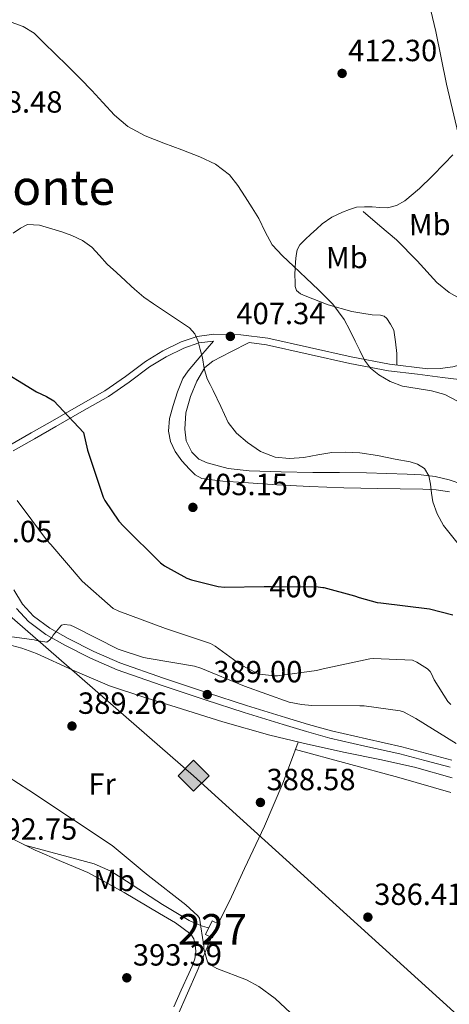
# Model space of a CAD drawing. Units: metres. Extents: x 580560 to 587482, y 4691885 to 4696594.
# Drawn here: x 583209 to 583350, y 4693994 to 4694316 of the extents above; entities that cross this region are included whole.
import ezdxf
from ezdxf.enums import TextEntityAlignment as Align

# ---------------------------------------------------------------- set-up
doc = ezdxf.new("R2010")
doc.units = ezdxf.units.M
doc.header["$MEASUREMENT"] = 0
doc.linetypes.add('DGN Style 3', pattern=[120.63184, 86.1656, -34.46624])
doc.linetypes.add('DGN Style 5', pattern=[60.31592, 25.84968, -34.46624])
for name, color, linetype, lineweight in [('Nivel 13', 7, 'Continuous', 0), ('Nivel 15', 7, 'Continuous', 0), ('Nivel 21', 7, 'Continuous', 0), ('Nivel 22', 7, 'Continuous', 0), ('Nivel 34', 7, 'Continuous', 0), ('Nivel 36', 7, 'Continuous', 0), ('Nivel 37', 7, 'Continuous', 0), ('Nivel 4', 7, 'Continuous', 0), ('Nivel 41', 7, 'Continuous', 0), ('Nivel 45', 7, 'Continuous', 0), ('Nivel 48', 7, 'Continuous', 0), ('Nivel 5', 7, 'Continuous', 0), ('Nivel 52', 7, 'Continuous', 0), ('Nivel 7', 7, 'Continuous', 0)]:
    doc.layers.add(name, color=color, linetype=linetype, lineweight=lineweight)
doc.styles.add('Style-Arial', font='txt')
doc.styles.add('Style-Arial Narrow', font='txt')
doc.styles.add('Style-Helvetica-Narrow-Oblique', font='txt')
doc.styles.add('Style-Times New Roman', font='txt')

# ---------------------------------------------------------------- blocks, each defined once
blk = doc.blocks.new('5PATER_4')
at = {"layer": 'Nivel 7', "linetype": 'Continuous', "lineweight": 0}
h = blk.add_hatch(color=51, dxfattribs=at)
edge = h.paths.add_edge_path()
edge.add_ellipse((0.001694262027740479, 0.00115637481212616), major_axis=(-1.087001377201679, -1.119251605177082), ratio=0.9994222774924173, start_angle=0, end_angle=360)
blk = doc.blocks.new('5PATER_12')
at = {"layer": 'Nivel 7', "linetype": 'Continuous', "lineweight": 0}
h = blk.add_hatch(color=51, dxfattribs=at)
edge = h.paths.add_edge_path()
edge.add_ellipse((0.004329521209001541, 0.00226251408457756), major_axis=(-1.091554780374658, -1.114818443789557), ratio=0.9994176031376164, start_angle=0, end_angle=360)
blk = doc.blocks.new('5GASO')
at = {"layer": 'Nivel 34', "linetype": 'Continuous', "lineweight": 0}
for color, points in [(253, [(-2.980232238769531e-08, -50.89952594041824), (-50.89952597022057, 0), (-2.980232238769531e-08, 50.89952597022057), (2.29997855424881, 24.99976718425751), (-3.199970215559006, 24.19977462291718), (-7.899926453828812, 22.09979417920113), (-11.79989013075829, 18.49982771277428), (-14.79986217617989, 13.49987429380417), (-16.79984354972839, 7.09993389248848), (-17.49983704090118, -0.3999962508678436), (-16.79984354972839, -7.799927353858948), (-14.79986217617989, -14.19986775517464), (-11.69989106059074, -19.39981931447983), (-7.599929243326187, -22.99978578090668), (-2.699974864721298, -25.19976529479027), (2.899972975254059, -25.9997578561306)]), (253, [(-2.980232238769531e-08, -50.89952594041824), (2.899972975254059, -25.9997578561306), (7.799927324056625, -25.39976343512535), (12.69988170266151, -23.69977927207947), (16.99984166026115, -21.19980254769325), (20.19981184601784, -18.29982954263687), (20.19981184601784, 1.399986982345581), (2.29997855424881, 1.399986982345581), (2.29997855424881, -7.099933862686157), (12.69988170266151, -7.099933862686157), (12.69988170266151, -13.29987612366676), (10.39990311861038, -14.99986028671265), (7.799927324056625, -16.39984723925591), (5.09995248913765, -17.19983980059624), (2.499976694583893, -17.49983701109886), (-0.09999909996986389, -17.19983980059624), (-2.399977654218674, -16.49984630942345), (-4.499958097934723, -15.19985842704773), (-6.199942290782928, -13.49987426400185), (-7.899926453828812, -10.89989846944809), (-8.999916195869446, -7.799927353858948), (-9.699909687042236, -4.099961817264557), (-9.89990782737732, 0.0999990701675415), (-9.699909687042236, 3.899963676929474), (-9.099915266036987, 7.299932032823563), (-8.099924594163895, 10.09990593791008), (-6.599938541650772, 12.39988452196121), (-4.799955308437347, 14.19986775517464), (-2.699974864721298, 15.49985566735268), (-0.399996280670166, 16.19984912872314), (2.199979484081268, 16.49984633922577), (5.499948769807816, 15.89985194802284), (8.299922674894333, 14.29986682534218), (10.39990311861038, 11.5998919904232), (11.69989103078842, 7.999925494194031), (19.29982024431229, 9.89990782737732), (18.49982768297195, 13.39987522363663), (17.29983887076378, 16.39984726905823), (15.69985377788544, 18.99982306361198), (13.79987144470215, 21.09980350732803), (11.3998938202858, 22.79978767037392), (8.79991802573204, 23.99977648258209), (5.699946910142899, 24.69976997375488), (2.29997855424881, 24.99976718425751), (-2.980232238769531e-08, 50.89952597022057), (50.89952594041824, 0)]), (7, [(2.899972975254059, -25.9997578561306), (-2.699974864721298, -25.19976529479027), (-7.599929243326187, -22.99978578090668), (-11.69989106059074, -19.39981931447983), (-14.79986217617989, -14.19986775517464), (-16.79984354972839, -7.799927353858948), (-17.49983704090118, -0.3999962508678436), (-16.79984354972839, 7.09993389248848), (-14.79986217617989, 13.49987429380417), (-11.79989013075829, 18.49982771277428), (-7.899926453828812, 22.09979417920113), (-3.199970215559006, 24.19977462291718), (2.29997855424881, 24.99976718425751), (5.699946910142899, 24.69976997375488), (8.79991802573204, 23.99977648258209), (11.3998938202858, 22.79978767037392), (13.79987144470215, 21.09980350732803), (15.69985377788544, 18.99982306361198), (17.29983887076378, 16.39984726905823), (18.49982768297195, 13.39987522363663), (19.29982024431229, 9.89990782737732), (11.69989103078842, 7.999925494194031), (10.39990311861038, 11.5998919904232), (8.299922674894333, 14.29986682534218), (5.499948769807816, 15.89985194802284), (2.199979484081268, 16.49984633922577), (-0.399996280670166, 16.19984912872314), (-2.699974864721298, 15.49985566735268), (-4.799955308437347, 14.19986775517464), (-6.599938541650772, 12.39988452196121), (-8.099924594163895, 10.09990593791008), (-9.099915266036987, 7.299932032823563), (-9.699909687042236, 3.899963676929474), (-9.89990782737732, 0.0999990701675415), (-9.699909687042236, -4.099961817264557), (-8.999916195869446, -7.799927353858948), (-7.899926453828812, -10.89989846944809), (-6.199942290782928, -13.49987426400185), (-4.499958097934723, -15.19985842704773), (-2.399977654218674, -16.49984630942345), (-0.09999909996986389, -17.19983980059624), (2.499976694583893, -17.49983701109886), (5.09995248913765, -17.19983980059624), (7.799927324056625, -16.39984723925591), (10.39990311861038, -14.99986028671265), (12.69988170266151, -13.29987612366676), (12.69988170266151, -7.099933862686157), (2.29997855424881, -7.099933862686157), (2.29997855424881, 1.399986982345581), (20.19981184601784, 1.399986982345581), (20.19981184601784, -18.29982954263687), (16.99984166026115, -21.19980254769325), (12.69988170266151, -23.69977927207947), (7.799927324056625, -25.39976343512535)])]:
    blk.add_hatch(color=color, dxfattribs=at).paths.add_polyline_path(points)
at = {"layer": 'Nivel 34', "color": 7, "linetype": 'Continuous', "lineweight": 0}
blk.add_3dface([(-2.980232238769531e-08, -50.89952594041824), (50.89952594041824, 0), (-2.980232238769531e-08, 50.89952597022057), (-50.89952597022057, 0)], dxfattribs=at)

msp = doc.modelspace()

# ---------------------------------------------------------------- linework, layer by layer
at = {"layer": 'Nivel 13', "color": 4, "linetype": 'Continuous', "lineweight": 0}
msp.add_polyline3d([(583204.8399999999, 4694112.080000002, 389.85), (583209.7300000004, 4694110.780000001, 389.48), (583214.5700000003, 4694109.010000002, 389.08), (583226.4699999988, 4694103.550000001, 388.93), (583238.4400000013, 4694098.510000002, 388.76), (583249.3599999994, 4694094.91, 388.41), (583260.3299999982, 4694091.469999999, 388.06), (583275.6099999994, 4694086.75, 387.61), (583290.9899999984, 4694082.32, 387.23), (583303.25, 4694079.350000001, 387.16), (583315.5599999987, 4694076.629999999, 387.16), (583326.9800000004, 4694074.330000002, 387.04), (583338.3500000015, 4694071.830000002, 386.84), (583350.5899999999, 4694068.41, 386.42)], dxfattribs=at)
at = {"layer": 'Nivel 15', "color": 1, "linetype": 'Continuous', "lineweight": 0}
msp.add_polyline3d([(583269.9100000001, 4694017.120000001, 391.21), (583272.0700000003, 4694021.580000002, 390.9), (583274.3900000006, 4694020.449999999, 390.89), (583272.2199999988, 4694015.989999998, 391.19), (583269.9100000001, 4694017.120000001, 391.21)], dxfattribs=at)
at = {"layer": 'Nivel 21', "color": 7, "linetype": 'DGN Style 3', "lineweight": 0}
for points in [[(583343.6700000018, 4694319.489999998, 411.73), (583345.3399999999, 4694312.52, 411.24), (583347.0700000003, 4694303.940000001, 410.81), (583348.8000000007, 4694295.359999999, 410.53), (583351.2100000009, 4694285.190000001, 410.46), (583353.6000000015, 4694275.010000002, 410.47), (583355.4699999988, 4694264.960000001, 410.5), (583356.9899999984, 4694254.850000001, 410.6), (583358.1400000006, 4694245.809999999, 411.08), (583358.9800000004, 4694236.739999998, 411.62), (583359.3099999987, 4694230.629999999, 411.65)], [(583345.6600000001, 4694230.469999999, 411.75), (583339.129999999, 4694237.510000002, 411.86), (583332.4200000018, 4694244.420000002, 411.94), (583326.9400000013, 4694249.030000001, 411.97), (583321.4699999988, 4694253.640000001, 412)], [(583345.6600000001, 4694230.469999999, 411.75), (583349.6600000001, 4694227.120000001, 411.66), (583354.1099999994, 4694224.710000001, 411.56), (583359.1600000001, 4694222.989999998, 411.56), (583364.2199999988, 4694221.440000001, 411.56), (583369.2399999984, 4694219.940000001, 411.27), (583374.2699999996, 4694218.5, 410.72), (583379.7399999984, 4694217.030000001, 410.02), (583385.2199999988, 4694215.559999999, 409.32), (583387.0700000003, 4694215.140000001, 409.56), (583388.9299999997, 4694214.73, 409.81)], [(583205.8099999987, 4694177.23, 397.02), (583212.7699999996, 4694181.239999998, 398.22), (583219.7600000016, 4694185.23, 399.45), (583228.3399999999, 4694190.100000001, 400.81), (583236.9100000001, 4694194.960000001, 402.08), (583243.6600000001, 4694199.66, 402.91), (583250.2899999991, 4694204.629999999, 403.74), (583255.9299999997, 4694208.059999999, 404.6), (583261.9299999997, 4694211.030000001, 405.47), (583267.1999999993, 4694212.800000001, 406.13), (583272.620000001, 4694213.52, 406.68), (583281.4800000004, 4694213.350000001, 407.24), (583290.2899999991, 4694212.18, 407.71), (583303.9299999997, 4694209.16, 408.94), (583317.6099999994, 4694206.100000001, 409.95), (583330.120000001, 4694203.73, 410.26), (583342.6400000006, 4694202.190000001, 410.4), (583346.7399999984, 4694202.260000002, 410.44), (583350.8399999999, 4694202.890000001, 410.47), (583359.0199999996, 4694205.140000001, 410.52)], [(583272.4800000004, 4694211.289999999, 406.66), (583268.3299999982, 4694206.420000002, 405.68), (583264.1700000018, 4694201.550000001, 404.7), (583262.4699999988, 4694199.030000001, 404.4), (583260.6900000013, 4694194.710000001, 404.32), (583259.25, 4694190.16, 404.25), (583258.129999999, 4694185.969999999, 404.03), (583257.7699999996, 4694181.780000001, 403.8), (583258.4400000013, 4694178.399999999, 403.61), (583260.0100000016, 4694175.120000001, 403.42), (583262.1799999997, 4694172.07, 403.34), (583264.6900000013, 4694169.359999999, 403.42), (583266.5399999991, 4694167.510000002, 403.53), (583268.7199999988, 4694166.350000001, 403.68), (583275.5399999991, 4694165.48, 404.26), (583282.4100000001, 4694165.010000002, 404.83), (583293.2300000004, 4694164.260000002, 405.26), (583304.0500000007, 4694163.670000002, 405.34), (583315.1499999985, 4694163.309999999, 404.98), (583326.25, 4694163.030000001, 404.7), (583333.6499999985, 4694162.890000001, 404.84), (583341.0399999991, 4694162.77, 405.08), (583345.4400000013, 4694162.580000002, 405.28), (583349.8099999987, 4694161.940000001, 405.47)], [(583339.2600000016, 4694200.399999999, 410.36), (583347.4400000013, 4694199.370000001, 410.38), (583355.629999999, 4694198.350000001, 410.4), (583360.4600000009, 4694197.390000001, 410.85), (583365.0399999991, 4694195.539999999, 411.23), (583372.1600000001, 4694191.199999999, 410.98), (583378.9899999984, 4694186.510000002, 410.72), (583384.6400000006, 4694182.050000001, 410.53), (583390.5700000003, 4694178.07, 410.33), (583397.620000001, 4694174.91, 410.07), (583404.7199999988, 4694171.920000002, 409.76), (583411.7300000004, 4694169.010000002, 409.42), (583418.7300000004, 4694166.030000001, 409.05), (583424.5199999996, 4694162.41, 408.67), (583429.8099999987, 4694157.969999999, 408.28), (583436.6499999985, 4694151.469999999, 407.89), (583443.6900000013, 4694145.23, 407.52), (583451.8500000015, 4694139.440000001, 406.96), (583460.0799999982, 4694133.780000001, 406.24), (583463.9200000018, 4694131.149999999, 405.77), (583467.8200000003, 4694128.59, 405.28), (583472.5300000012, 4694126.43, 404.9), (583477.5500000007, 4694124.879999999, 404.51), (583480.620000001, 4694124.07, 404.01)], [(583207.9800000004, 4694123.789999999, 390.96), (583211.9499999993, 4694119.510000002, 390.88), (583217.6499999985, 4694115.27, 390.51), (583223.7899999991, 4694111.830000002, 390.24), (583232.2899999991, 4694107.530000001, 390.19), (583241, 4694103.760000002, 390.17), (583255.3299999982, 4694098.66, 390.1), (583269.7399999984, 4694093.84, 389.92), (583282.5300000012, 4694089.77, 389.6), (583295.3399999999, 4694085.780000001, 389.28), (583302.9400000013, 4694083.5, 389.08), (583310.5700000003, 4694081.359999999, 388.89), (583322.0599999987, 4694078.77, 388.57), (583333.5500000007, 4694076.18, 388.25), (583341.7399999984, 4694074, 388.08), (583349.9299999997, 4694071.830000002, 387.93)]]:
    msp.add_polyline3d(points, dxfattribs=at)
at = {"layer": 'Nivel 21', "color": 7, "linetype": 'Continuous', "lineweight": 0}
for points in [[(583206.9699999988, 4694175.370000001, 397.02), (583213.870000001, 4694179.330000002, 398.22), (583220.8399999999, 4694183.330000002, 399.45), (583229.4200000018, 4694188.190000001, 400.81), (583238.0799999982, 4694193.100000001, 402.08), (583244.9499999993, 4694197.879999999, 402.91), (583251.5199999996, 4694202.809999999, 403.74), (583256.9899999984, 4694206.140000001, 404.6), (583262.7699999996, 4694208.989999998, 405.47), (583267.6999999993, 4694210.649999999, 406.13), (583272.4800000004, 4694211.289999999, 406.66)], [(583339.2600000016, 4694200.399999999, 410.36), (583329.7800000012, 4694201.559999999, 410.26), (583317.1700000018, 4694203.949999999, 409.95), (583303.4600000009, 4694207.010000002, 408.94), (583289.8999999985, 4694210.010000002, 407.71), (583284.1400000006, 4694210.780000001, 407.39), (583278.2199999988, 4694207.73, 406.59), (583272.3000000007, 4694204.690000001, 405.79), (583269.7100000009, 4694202.640000001, 405.45), (583267.0199999996, 4694198.210000001, 405.11), (583265.0100000016, 4694193.170000002, 404.76), (583263.5, 4694187.830000002, 404.13), (583263.0899999999, 4694182.48, 403.61), (583263.6099999994, 4694178.670000002, 403.6), (583265.4499999993, 4694174.93, 403.74), (583267.7300000004, 4694172.690000001, 403.85), (583270.4499999993, 4694171.41, 404), (583277.2800000012, 4694169.620000001, 404.71), (583284.2100000009, 4694168.789999999, 405.34), (583294.6099999994, 4694168.460000001, 405.5), (583305.0100000016, 4694168.27, 405.4), (583313.7699999996, 4694168.260000002, 405.19), (583322.5399999991, 4694168.210000001, 405.02), (583329.2300000004, 4694168, 405.02), (583335.9200000018, 4694167.699999999, 405.08), (583340.5, 4694167.460000001, 405.16), (583345.0700000003, 4694166.989999998, 405.28), (583349.6400000006, 4694165.890000001, 405.44), (583354.0899999999, 4694164.370000001, 405.6)], [(583350.5500000007, 4694074.170000002, 387.93), (583342.3599999994, 4694076.34, 388.08), (583334.129999999, 4694078.530000001, 388.25), (583322.5899999999, 4694081.129999999, 388.57), (583311.1700000018, 4694083.710000001, 388.89), (583303.6099999994, 4694085.830000002, 389.08), (583296.0500000007, 4694088.100000001, 389.28), (583283.2600000016, 4694092.080000002, 389.6), (583270.4899999984, 4694096.149999999, 389.92), (583256.120000001, 4694100.949999999, 390.1), (583241.8900000006, 4694106.02, 390.17), (583233.3200000003, 4694109.719999999, 390.19), (583224.9299999997, 4694113.969999999, 390.24), (583218.9800000004, 4694117.309999999, 390.51), (583213.5700000003, 4694121.32, 390.88), (583209.9299999997, 4694125.25, 390.96), (583207.1799999997, 4694129.850000001, 391.2)]]:
    msp.add_polyline3d(points, dxfattribs=at)
at = {"layer": 'Nivel 22', "color": 30, "linetype": 'DGN Style 5', "lineweight": 30, "elevation": 400, "flags": 128}
msp.add_lwpolyline([(583289.1400000006, 4694130.93), (583291.5199999996, 4694130.949999999), (583306.75, 4694130.920000002), (583308.3200000003, 4694130.699999999)], dxfattribs=at)
at = {"layer": 'Nivel 34', "color": 7, "linetype": 'Continuous', "lineweight": 13}
msp.add_polyline3d([(583089.0599999987, 4694227.449999999, 396.09), (583203.2300000004, 4694123.640000001, 391.26), (583265.9899999984, 4694069.059999999, 389.54), (583393.1999999993, 4693953.77, 386.31), (583541.2699999996, 4693823.460000001, 382.78), (583705.8000000007, 4693669.580000002, 385.93), (583756.5500000007, 4693620.390000001, 385.57), (584022.4400000013, 4693370.030000001, 376.17), (584026.879999999, 4693365.710000001, 376.08)], dxfattribs=at)
at = {"layer": 'Nivel 36', "color": 92, "linetype": 'Continuous', "lineweight": 0, "extrusion": (0.650295638915404, -0.2541171802803486, 0.7159190182513462), "elevation": -813251.9758881831, "flags": 128}
msp.add_lwpolyline([(4584351.30327085, 834469.0445001852), (4584339.259198368, 834469.4523891117), (4584323.602479558, 834470.3908514399), (4584308.073720396, 834472.5874427352), (4584292.580726802, 834475.2033410352)], dxfattribs=at)
at = {"layer": 'Nivel 36', "color": 92, "linetype": 'Continuous', "lineweight": 0}
for points in [[(583350.879999999, 4694272.199999999, 410.76), (583348.1600000001, 4694269.379999999, 411.04), (583344.1000000015, 4694265.260000002, 411.27), (583339.9699999988, 4694261.190000001, 411.36), (583335.1400000006, 4694257.16, 411.6), (583332.4100000001, 4694255.690000001, 411.7), (583329.4699999988, 4694254.920000002, 411.75), (583326.9499999993, 4694255.02, 411.75), (583324.4200000018, 4694255.239999998, 411.75), (583321.8900000006, 4694255.170000002, 411.75), (583319.3599999994, 4694255.109999999, 411.75), (583317.0199999996, 4694254.280000001, 411.65), (583314.6900000013, 4694253.440000001, 411.56), (583311.2199999988, 4694251.84, 411.48), (583308.1000000015, 4694249.600000001, 411.43), (583306.2199999988, 4694247.91, 411.33), (583304.379999999, 4694246.210000001, 411.17), (583302.5399999991, 4694244.510000002, 410.84), (583300.7399999984, 4694242.760000002, 410.53), (583299.8599999994, 4694241.120000001, 410.5), (583299.5199999996, 4694239.239999998, 410.47), (583299.3200000003, 4694237.25, 410.34), (583299.1999999993, 4694235.27, 410.21), (583299.1700000018, 4694232.93, 410.03), (583299.1999999993, 4694230.600000001, 409.83), (583299.2100000009, 4694229.920000002, 409.7)], [(583299.2100000009, 4694229.920000002, 409.7), (583299.2199999988, 4694229.190000001, 409.55), (583299.6499999985, 4694227.850000001, 409.32), (583300.9400000013, 4694226.719999999, 409.33), (583302.5300000012, 4694226.050000001, 409.44), (583310.0599999987, 4694223.140000001, 410.15), (583317.7600000016, 4694220.93, 410.85), (583321.0799999982, 4694220.390000001, 411.15), (583324.4200000018, 4694219.91, 411.43), (583327.1400000006, 4694219.73, 411.46), (583328.3900000006, 4694219.449999999, 411.41), (583329.2800000012, 4694218.690000001, 411.36), (583330.4299999997, 4694216.77, 411.3), (583331.5799999982, 4694214.850000001, 411.24), (583332.120000001, 4694211.050000001, 410.95), (583332.5300000012, 4694207.25, 410.65), (583332.5300000012, 4694205.350000001, 410.47), (583332.4699999988, 4694203.440000001, 410.29)], [(583274.0500000007, 4694020.609999999, 389.72), (583278.4299999997, 4694029.440000001, 389.43), (583282.6400000006, 4694038.690000001, 388.97), (583289.1999999993, 4694052.550000001, 388.73), (583295.25, 4694066.59, 388.2), (583297.7600000016, 4694073.330000002, 387.69), (583300.2600000016, 4694080.080000002, 387.18)], [(583299.3399999999, 4694077.600000001, 387.37), (583316.2399999984, 4694073.02, 386.73), (583333.1400000006, 4694068.449999999, 386.09), (583350.2100000009, 4694063.57, 385.96)], [(583259.4699999988, 4693993.440000001, 393.06), (583261.9600000009, 4693998.890000001, 392.69), (583264.4699999988, 4694004.32, 392.42), (583265.4800000004, 4694006.73, 392.42), (583266.3900000006, 4694009.190000001, 392.42), (583266.7399999984, 4694011.5, 392.42), (583266.5100000016, 4694013.859999999, 392.42), (583266.0799999982, 4694015.690000001, 392.42), (583265.0399999991, 4694017.25, 392.42), (583260.0500000007, 4694020.899999999, 392.53), (583254.870000001, 4694023.969999999, 392.68), (583243.2399999984, 4694030.879999999, 392.87), (583231.379999999, 4694037.350000001, 392.93), (583222.7699999996, 4694041.030000001, 392.81), (583214.1600000001, 4694044.710000001, 392.68), (583202.4400000013, 4694050.440000001, 392.62), (583190.7399999984, 4694056.23, 392.55), (583183.2199999988, 4694060.100000001, 392.49), (583175.6400000006, 4694063.91, 392.42), (583173.879999999, 4694064.460000001, 392.44), (583172.0500000007, 4694064.739999998, 392.42), (583170.25, 4694064.969999999, 392.34), (583168.4400000013, 4694065.199999999, 392.25)], [(583210.7800000012, 4694046.359999999, 392.66), (583222.1000000015, 4694043.289999999, 391.71), (583233.4299999997, 4694040.23, 390.76), (583238.9100000001, 4694037.82, 390.48), (583244.0500000007, 4694034.59, 390.37), (583249.9400000013, 4694030.780000001, 390.25), (583255.8299999982, 4694026.98, 390.12), (583260.1799999997, 4694024.309999999, 389.9), (583264.5899999999, 4694021.73, 389.73), (583266.7300000004, 4694020.73, 389.73), (583268.9499999993, 4694019.870000001, 389.73), (583270.4699999988, 4694019.350000001, 389.73), (583270.9499999993, 4694019.280000001, 389.73)]]:
    msp.add_polyline3d(points, dxfattribs=at)
at = {"layer": 'Nivel 4', "color": 30, "linetype": 'Continuous', "lineweight": 30, "elevation": 400, "flags": 128}
for points in [[(583200.5799999982, 4694203.210000001), (583214.5899999999, 4694194.629999999), (583217.8599999994, 4694193.16), (583220.2199999988, 4694191.719999999), (583229.9499999993, 4694181.350000001), (583231.2600000016, 4694175.559999999), (583236.3500000015, 4694160.199999999), (583236.9299999997, 4694159.080000002), (583241.5399999991, 4694152.359999999), (583243.0100000016, 4694150.73), (583255.1999999993, 4694138.690000001), (583256.5100000016, 4694137.699999999), (583263.7399999984, 4694133.699999999), (583265.25, 4694133.129999999), (583274.0199999996, 4694131.010000002), (583276.1600000001, 4694130.789999999), (583289.1400000006, 4694130.93)], [(583308.3200000003, 4694130.699999999), (583308.6400000006, 4694130.66), (583318.7199999988, 4694127.969999999), (583320.2199999988, 4694127.330000002), (583326.1099999994, 4694125.699999999), (583327.3299999982, 4694125.609999999), (583343.2600000016, 4694123.620000001), (583350.8500000015, 4694121.670000002)]]:
    msp.add_lwpolyline(points, dxfattribs=at)
at = {"layer": 'Nivel 5', "color": 30, "linetype": 'Continuous', "lineweight": 0, "flags": 128}
for points, elevation in [([(583206.2199999988, 4694315.640000001), (583210.2199999988, 4694314.239999998), (583213.7699999996, 4694312.030000001), (583217.1799999997, 4694308.690000001), (583220.5399999991, 4694305.330000002), (583224.7899999991, 4694301.239999998), (583229.0199999996, 4694297.129999999), (583232.6799999997, 4694293.25), (583236.2699999996, 4694289.300000001), (583240.1400000006, 4694285.170000002), (583244.4299999997, 4694281.460000001), (583250.1900000013, 4694278.420000002), (583256.2300000004, 4694276.039999999), (583262.1000000015, 4694273.809999999), (583267.9800000004, 4694271.550000001), (583273.1799999997, 4694269.18), (583277.7100000009, 4694265.719999999), (583280.4600000009, 4694262.199999999), (583282.8599999994, 4694258.489999998), (583285.120000001, 4694254.93), (583287.3299999982, 4694251.350000001), (583289.3900000006, 4694246.989999998), (583291.7399999984, 4694242.800000001), (583295.1099999994, 4694239.170000002), (583298.6900000013, 4694235.760000002), (583302.870000001, 4694231.830000002), (583304.8200000003, 4694229.989999998)], 410), ([(583206.9400000013, 4694246.609999999), (583209.2699999996, 4694248.210000001), (583211.6600000001, 4694249.469999999), (583215.5700000003, 4694249.25), (583219.5399999991, 4694248.02), (583222.870000001, 4694247.030000001), (583226.1400000006, 4694245.870000001), (583229.5799999982, 4694244.219999999), (583232.6600000001, 4694242), (583235.2199999988, 4694239.23), (583237.7399999984, 4694236.469999999), (583240.7199999988, 4694233.73), (583243.7199999988, 4694231), (583245.5599999987, 4694229.289999999)], 405), ([(583245.5599999987, 4694229.289999999), (583246.6499999985, 4694228.289999999), (583249.6600000001, 4694225.670000002), (583252.8599999994, 4694223.43), (583256.129999999, 4694221.300000001), (583260.4200000018, 4694218.48), (583264.6999999993, 4694215.620000001), (583266.4299999997, 4694213.649999999), (583267.4499999993, 4694211.170000002), (583268.1900000013, 4694208.5), (583268.8599999994, 4694205.82), (583269.4299999997, 4694202.289999999), (583270.4100000001, 4694198.91), (583271.4200000018, 4694197.02), (583272.4400000013, 4694195.120000001), (583274.879999999, 4694189.899999999), (583277.3099999987, 4694184.670000002), (583280.0100000016, 4694181.109999999), (583283.620000001, 4694178.140000001), (583287.9400000013, 4694175.120000001), (583292.6999999993, 4694173.25), (583297.379999999, 4694172.830000002), (583302.0500000007, 4694173.18), (583306.6499999985, 4694174.030000001), (583311.2600000016, 4694174.780000001), (583315.8399999999, 4694174.98), (583320.4200000018, 4694174.75), (583326.2199999988, 4694173.859999999), (583332, 4694172.670000002), (583336.9299999997, 4694171.800000001), (583339.3200000003, 4694171.010000002), (583341.6000000015, 4694169.57), (583343.0399999991, 4694167.149999999), (583343.5500000007, 4694164.41), (583343.879999999, 4694161.539999999), (583344.2899999991, 4694158.690000001), (583345.6799999997, 4694154.699999999), (583347.7800000012, 4694150.940000001), (583352.5899999999, 4694144.989999998)], 405), ([(583304.8200000003, 4694229.989999998), (583307.0399999991, 4694227.890000001), (583311.5199999996, 4694223.370000001), (583315.3000000007, 4694218.289999999), (583317.1400000006, 4694214.82), (583318.870000001, 4694211.300000001), (583320.379999999, 4694208.149999999), (583321.8999999985, 4694205.010000002), (583323.9200000018, 4694202.399999999), (583326.5799999982, 4694200.280000001), (583330.3599999994, 4694198.09), (583334.370000001, 4694196.580000002), (583339.129999999, 4694195.760000002), (583343.9100000001, 4694195), (583348.1900000013, 4694193.84), (583352.120000001, 4694191.760000002)], 410), ([(583208.1900000013, 4694159.100000001), (583217.8200000003, 4694146.210000001), (583219.2600000016, 4694144.77), (583229.5300000012, 4694132.699999999), (583239.6499999985, 4694123.809999999), (583241.5, 4694122.91), (583256.7699999996, 4694117.18), (583271.4899999984, 4694112.32), (583273.0500000007, 4694111.449999999), (583281.4100000001, 4694105.34), (583286.6499999985, 4694102.620000001), (583287.7399999984, 4694102.330000002), (583292.2899999991, 4694101.73), (583293.4400000013, 4694101.73), (583306.2699999996, 4694103.489999998), (583308.379999999, 4694104.059999999), (583323.7100000009, 4694107.330000002), (583324.8900000006, 4694107.420000002), (583337.6600000001, 4694106.879999999), (583339.0700000003, 4694106.239999998), (583342.5599999987, 4694104.059999999), (583343.4200000018, 4694103.129999999), (583343.870000001, 4694102.43), (583344.8000000007, 4694100.41), (583349.2100000009, 4694093.309999999), (583350.1700000018, 4694092.41)], 395), ([(583205.7300000004, 4694114.649999999), (583213.7600000016, 4694113.530000001), (583214.5300000012, 4694113.280000001), (583217.9800000004, 4694112.77), (583218.8500000015, 4694113.440000001), (583219.5500000007, 4694114.239999998), (583220.0300000012, 4694115.010000002), (583222.7800000012, 4694118.330000002), (583223.6099999994, 4694118.59), (583225.6900000013, 4694118.330000002), (583226.879999999, 4694117.82), (583241.3099999987, 4694110.489999998), (583249.6000000015, 4694107.77), (583251.4200000018, 4694107.420000002), (583266.2699999996, 4694104.890000001), (583268.3500000015, 4694104.219999999), (583282.6499999985, 4694098.399999999), (583297.2800000012, 4694093.149999999), (583301.3099999987, 4694092.32), (583304.7300000004, 4694092.059999999)], 390), ([(583304.7300000004, 4694092.059999999), (583320.4499999993, 4694091.93), (583321.8200000003, 4694091.93), (583333.629999999, 4694090.330000002), (583334.6900000013, 4694089.949999999), (583338.7199999988, 4694087.84), (583351.9699999988, 4694079.580000002)], 390), ([(583299.3200000003, 4693989.949999999), (583292.6700000018, 4693996.219999999), (583287.3200000003, 4694000.100000001), (583283.3200000003, 4694002.239999998), (583273.6000000015, 4694005.98), (583271.3599999994, 4694007.260000002), (583270.4899999984, 4694008.16), (583269.370000001, 4694012.449999999), (583269.370000001, 4694013.309999999), (583267.9600000009, 4694022.5), (583267.3599999994, 4694023.23), (583263.4800000004, 4694026.82), (583251.1000000015, 4694036.379999999), (583239.3200000003, 4694046.210000001), (583226.0500000007, 4694055.100000001), (583212.0599999987, 4694064.379999999), (583198.3999999985, 4694073.09)], 390)]:
    msp.add_lwpolyline(points, dxfattribs=dict(at, elevation=elevation))
at = {"layer": 'Nivel 52', "color": 1, "linetype": 'Continuous', "lineweight": 0}
msp.add_3dface([(583269.9100000001, 4694017.120000001, 391.21), (583272.2199999988, 4694015.989999998, 391.19), (583274.3900000006, 4694020.449999999, 390.89), (583272.0700000003, 4694021.580000002, 390.9)], dxfattribs=at)

# ---------------------------------------------------------------- block references
at = {"layer": 'Nivel 34', "color": 253, "linetype": 'Continuous', "lineweight": 0, "xscale": 0.1000009313241567, "yscale": 0.1000009313241567, "zscale": 0.1000009313241567}
msp.add_blockref('5GASO', (583265.9899999984, 4694069.059999999, 389.54), dxfattribs=at)
at = {"layer": 'Nivel 7', "color": 51, "linetype": 'Continuous', "lineweight": 0}
for name, p in [('5PATER_4', (583314.6099999994, 4694298.859999999, 412.3)), ('5PATER_12', (583278.0199999996, 4694212.800000001, 407.34)), ('5PATER_12', (583265.7600000016, 4694156.859999999, 403.15)), ('5PATER_12', (583270.4600000009, 4694095.609999999, 389)), ('5PATER_12', (583226.1700000018, 4694085.309999999, 389.26)), ('5PATER_12', (583287.870000001, 4694060.32, 388.58)), ('5PATER_12', (583323.0399999991, 4694022.780000001, 386.41)), ('5PATER_12', (583244.120000001, 4694002.940000001, 393.39))]:
    msp.add_blockref(name, p, dxfattribs=at)

# ---------------------------------------------------------------- texts
at = {"layer": 'Nivel 37', "color": 92, "linetype": 'Continuous', "lineweight": 0, "style": 'Style-Arial Narrow'}
for s, height, rotation, p in [('Mb', 6.99996, 0.619447226954805, (583343.2966822162, 4694249.407018837, 411.38)), ('Mb', 6.99996, 0.619447226954805, (583316.1566822156, 4694238.597018834, 410.97)), ('Fr', 6.9999, 0.2803222356502452, (583236.0552938432, 4694066.338022504, 389.73)), ('Mb', 6.9999, 0.2803222356502452, (583240.0175982304, 4694034.785812989, 391.76))]:
    msp.add_text(s, height=height, rotation=rotation, dxfattribs=at).set_placement(p, align=Align.MIDDLE_CENTER)
at = {"layer": 'Nivel 41', "color": 7, "linetype": 'Continuous', "lineweight": 0, "style": 'Style-Arial'}
for s, p in [('412.30', (583316.5899999999, 4694302.859999999, 412.3)), ('408.48', (583193.9100000001, 4694286.030000001, 408.48)), ('407.34', (583280, 4694216.800000001, 407.34)), ('403.15', (583267.7399999984, 4694160.859999999, 403.15)), ('392.05', (583190.5599999987, 4694145.469999999, 392.05)), ('389.00', (583272.4499999993, 4694099.609999999, 389)), ('389.26', (583228.1600000001, 4694089.309999999, 389.26)), ('388.58', (583289.8599999994, 4694064.32, 388.58)), ('392.75', (583198.75, 4694048.129999999, 392.75)), ('386.41', (583325.120000001, 4694026.780000001, 386.41)), ('393.39', (583246.1099999994, 4694006.940000001, 393.39))]:
    msp.add_text(s, height=6.99996, dxfattribs=at).set_placement(p)
at = {"layer": 'Nivel 41', "color": 7, "linetype": 'Continuous', "lineweight": 0, "style": 'Style-Helvetica-Narrow-Oblique'}
msp.add_text('400', height=6.9999, rotation=359.8796309137207, dxfattribs=at).set_placement((583298.7231315896, 4694130.933144424, 400), align=Align.MIDDLE_CENTER)
at = {"layer": 'Nivel 45', "color": 7, "linetype": 'Continuous', "lineweight": 0, "style": 'Style-Times New Roman'}
msp.add_text('El Monte', height=11.49996, dxfattribs=at).set_placement((583208.4907931238, 4694261.589979999, 406.34), align=Align.MIDDLE_CENTER)
at = {"layer": 'Nivel 48', "color": 1, "linetype": 'Continuous', "lineweight": 0, "style": 'Style-Arial Narrow'}
msp.add_text('227', height=9.99996, dxfattribs=at).set_placement((583272.1446221024, 4694018.789979998, 389.76), align=Align.MIDDLE_CENTER)

doc.saveas('drawing.dxf')
